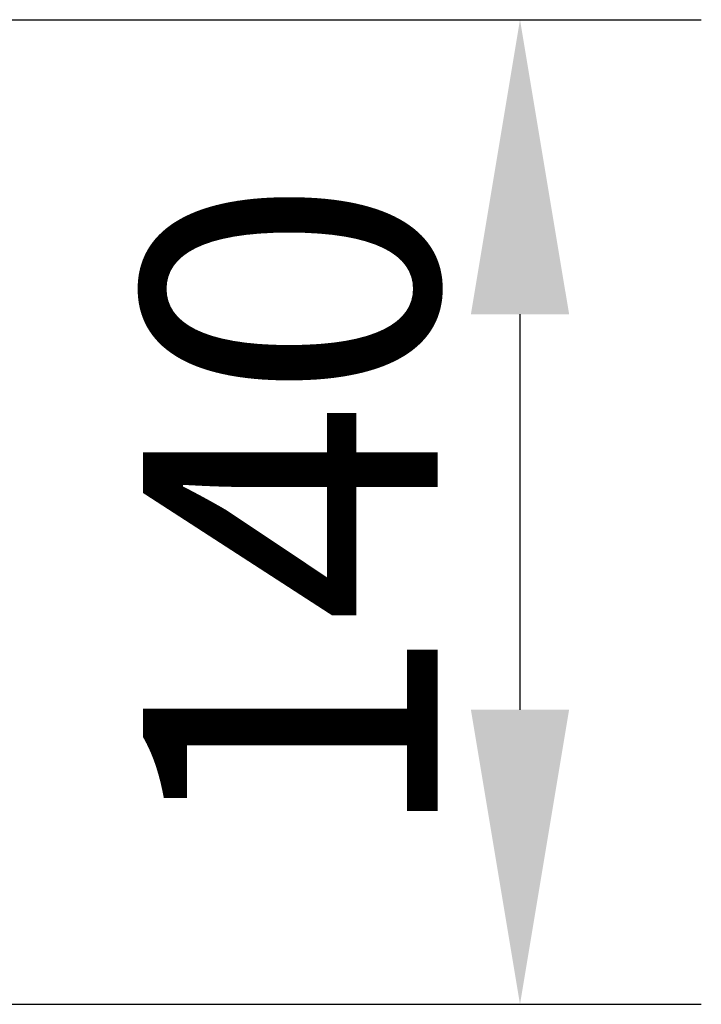
# Model space of a CAD drawing. Units: inches. Extents: x 815 to 3380, y -47 to 2487.
# Drawn here: x 2143 to 2233, y 1721 to 1851 of the extents above; entities that cross this region are included whole.
import ezdxf

# ---------------------------------------------------------------- set-up
doc = ezdxf.new("R2010")
doc.units = ezdxf.units.IN
doc.header["$MEASUREMENT"] = 0
doc.layers.get('DEFPOINTS').update_dxf_attribs({"color": 16})
doc.layers.add('DIM', color=3, linetype='Continuous', lineweight=13)
doc.styles.get("Standard").update_dxf_attribs({"font": 'arial_0.ttf'})
doc.dimstyles.new('1-30', dxfattribs={"dimscale": 30, "dimtxt": 1.3, "dimasz": 1.3, "dimexe": 0.8, "dimexo": 0.8, "dimgap": 0.35, "dimtad": 1, "dimdec": 0, "dimrnd": 0.5, "dimdsep": 46, "dimtxsty": 'Standard', "dimcen": 0.09, "dimadec": 0, "dimazin": 0, "dimtfac": 1, "dimtdec": 0, "dimtofl": 0, "dimtmove": 0, "dimatfit": 3, "dimfxl": 1, "dimtolj": 1, "dimtzin": 0, "dimarcsym": 1})

# ---------------------------------------------------------------- blocks, each defined once
blk = doc.blocks.new('*D2428')
at = {"layer": 'DEFPOINTS', "color": 0, "linetype": 'Continuous', "transparency": 16777216}
for p in [(1980.28, 1851.24), (2208.86, 1851.24), (2025.2, 1720.86)]:
    blk.add_point(p, dxfattribs=at)
at = {"layer": 'DIM', "color": 0, "linetype": 'Continuous', "lineweight": -2, "transparency": 16777216}
for p, q in [((2004.28, 1851.24), (2232.86, 1851.24)), ((2208.86, 1759.86), (2208.86, 1812.24)), ((2049.2, 1720.86), (2232.86, 1720.86))]:
    blk.add_line(p, q, dxfattribs=at)
at = {"layer": 'DIM', "color": 0, "linetype": 'Continuous', "transparency": 16777216}
for points in [[(2202.36, 1812.24), (2215.36, 1812.24), (2208.86, 1851.24)], [(2202.36, 1759.86), (2215.36, 1759.86), (2208.86, 1720.86)]]:
    blk.add_solid(points, dxfattribs=at)
at = {"layer": 'DIM', "color": 0, "linetype": 'Continuous', "lineweight": 0, "transparency": 16777216, "insert": (2178.44, 1786.05), "char_height": 39, "attachment_point": 5, "rotation": 90}
blk.add_mtext('\\A1;140', dxfattribs=at)

msp = doc.modelspace()

# ---------------------------------------------------------------- dimensions: what is measured, and where the dimension line sits
at = {"layer": 'DIM', "linetype": 'Continuous', "lineweight": 0}
dim = msp.add_linear_dim(base=(2208.86, 1851.24), p1=(2025.2, 1720.86), p2=(1980.28, 1851.24), angle=90, text='140', dimstyle='1-30', dxfattribs=at)
dim.commit()
dim.dimension.update_dxf_attribs({"geometry": '*D2428', "text_midpoint": (2208.86, 1786.05), "dimtype": 160})

doc.saveas('drawing.dxf')
